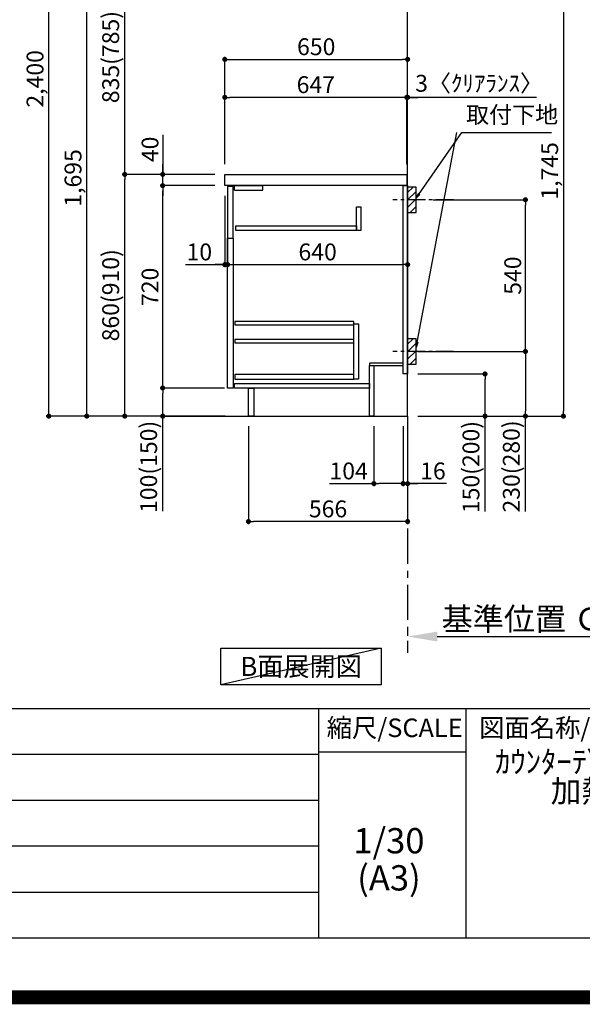
# Model space of a CAD drawing. Extents: x 0 to 26473, y -11045 to -2175.
# Drawn here: x 21917 to 23917, y -11045 to -7542 of the extents above; entities that cross this region are included whole.
import ezdxf

# ---------------------------------------------------------------- set-up
doc = ezdxf.new("R2010")
doc.units = 0
doc.header["$LTSCALE"] = 50
doc.header["$MEASUREMENT"] = 0
doc.linetypes.add('CENTER', pattern=[2, 1.25, -0.25, 0.25, -0.25])
doc.linetypes.add('HIDDEN', pattern=[0.375, 0.25, -0.125])
doc.layers.get('0').update_dxf_attribs({"linetype": 'CONTINUOUS'})
doc.layers.get('DEFPOINTS').update_dxf_attribs({"color": 146, "linetype": 'CONTINUOUS'})
for name, color, linetype in [('111-壁仕上', 3, 'CONTINUOUS'), ('121-キャビネット（中）', 253, 'HIDDEN'), ('122-扉', 6, 'CONTINUOUS'), ('126-甲板', 2, 'CONTINUOUS'), ('150-機器', 8, 'CONTINUOUS'), ('160-文字', 254, 'CONTINUOUS'), ('166-寸法B', 11, 'CONTINUOUS'), ('180-補助', 161, 'CONTINUOUS'), ('190-図面外枠', 5, 'CONTINUOUS'), ('191-図面内枠', 4, 'CONTINUOUS')]:
    doc.layers.add(name, color=color, linetype=linetype)
doc.styles.add('KH001', font='txt')
doc.dimstyles.new('KH1xx030', dxfattribs={"dimscale": 30, "dimtxt": 2, "dimasz": 0.6, "dimexe": 0.3, "dimexo": 1.2, "dimgap": 0.5, "dimtad": 3, "dimdec": 1, "dimdsep": 46, "dimlunit": 6, "dimtxsty": 'KH001', "dimblk": 'DOT', "dimcen": 1, "dimdle": 1, "dimclrd": 256, "dimclre": 256, "dimclrt": 256, "dimadec": 0, "dimazin": 0, "dimtfac": 1, "dimtdec": 1, "dimtix": 1, "dimtmove": 2, "dimatfit": 3, "dimldrblk": 'CLOSEDBLANK', "dimfxl": 1, "dimtolj": 1, "dimtzin": 0, "dimlwd": -1, "dimlwe": -1, "dimarcsym": 0})

# ---------------------------------------------------------------- blocks, each defined once
blk = doc.blocks.new('A$C5D946DDC')
at = {"layer": '190-図面外枠'}
blk.add_line((20519, 350.7), (271, 350.7), dxfattribs=at)
at = {"layer": 'DEFPOINTS'}
blk.add_lwpolyline([(0, 0), (20790, 0), (20790, 14700), (0, 14700)], close=True, dxfattribs=at)
blk = doc.blocks.new('*D113')
at = {"layer": '166-寸法B', "transparency": 16777216}
for p, q in [((23296.2, -9706.6), (23296.2, -9733.6)), ((23401.2, -9736.6), (24009.5, -9736.6))]:
    blk.add_line(p, q, dxfattribs=at)
blk.add_solid([(23401.2, -9719.1), (23401.2, -9754.1), (23296.2, -9736.6)], dxfattribs=at)
at = {"layer": 'DEFPOINTS', "color": 0, "transparency": 16777216}
for p in [(23296.2, -9736.6), (24000.5, -9736.6), (24000.5, -9824.3)]:
    blk.add_point(p, dxfattribs=at)
at = {"layer": '166-寸法B', "transparency": 16777216, "insert": (23705.8, -9674.2), "char_height": 81, "attachment_point": 5, "style": 'KH001'}
blk.add_mtext('\\A1;基準位置 Ｃ', dxfattribs=at)
blk = doc.blocks.new('_ClosedBlank')
at = {"color": 0, "linetype": 'ByBlock', "lineweight": -2}
for p, q in [((-1, 0.167), (0, 0)), ((-1, 0.167), (-1, -0.167)), ((0, 0), (-1, -0.167))]:
    blk.add_line(p, q, dxfattribs=at)
blk = doc.blocks.new('_None')
blk = doc.blocks.new('_Dot')
at = {"color": 0, "linetype": 'ByBlock', "lineweight": -2}
blk.add_line((-0.5, 0), (-1, 0), dxfattribs=at)
at = {"color": 0, "linetype": 'ByBlock', "const_width": 0.5}
blk.add_lwpolyline([(-0.25, 0, 1), (0.25, 0, 1)], format="xyb", close=True, dxfattribs=at)
blk = doc.blocks.new('*D114')
at = {"layer": '166-寸法B', "transparency": 16777216}
for p, q in [((22610.2, -8092.4), (22281.4, -8092.4)), ((22290.4, -8934.4), (22290.4, -8110.4)), ((22610.7, -8952.4), (22281.4, -8952.4))]:
    blk.add_line(p, q, dxfattribs=at)
at = {"layer": 'DEFPOINTS', "color": 0, "transparency": 16777216}
for p in [(22290.4, -8092.4), (22646.2, -8092.4), (22646.7, -8952.4)]:
    blk.add_point(p, dxfattribs=at)
at = {"layer": '166-寸法B', "transparency": 16777216, "xscale": 18, "yscale": 18, "zscale": 18}
for p, rotation in [((22290.4, -8092.4), 90), ((22290.4, -8952.4), 270)]:
    blk.add_blockref('_Dot', p, dxfattribs=dict(at, rotation=rotation))
at = {"layer": '166-寸法B', "transparency": 16777216, "insert": (22240.4, -8522.4), "char_height": 60, "attachment_point": 5, "rotation": 90, "style": 'KH001'}
blk.add_mtext('\\A1;860(910)', dxfattribs=at)
blk = doc.blocks.new('*D115')
at = {"layer": '166-寸法B', "transparency": 16777216}
for p, q in [((22631.9, -6552.4), (22011.4, -6552.4)), ((22020.4, -8934.4), (22020.4, -6570.4)), ((22647.9, -8952.4), (22011.4, -8952.4))]:
    blk.add_line(p, q, dxfattribs=at)
at = {"layer": 'DEFPOINTS', "color": 0, "transparency": 16777216}
for p in [(22020.4, -6552.4), (22667.9, -6552.4), (22683.9, -8952.4)]:
    blk.add_point(p, dxfattribs=at)
at = {"layer": '166-寸法B', "transparency": 16777216, "xscale": 18, "yscale": 18, "zscale": 18}
for p, rotation in [((22020.4, -6552.4), 90), ((22020.4, -8952.4), 270)]:
    blk.add_blockref('_Dot', p, dxfattribs=dict(at, rotation=rotation))
at = {"layer": '166-寸法B', "transparency": 16777216, "insert": (21971.6, -7752.4), "char_height": 60, "attachment_point": 5, "rotation": 90, "style": 'KH001'}
blk.add_mtext('\\A1;2,400', dxfattribs=at)
blk = doc.blocks.new('*D116')
at = {"layer": '166-寸法B', "linetype": 'ByBlock', "transparency": 16777216}
for p, q in [((22646.2, -8168.4), (22646.2, -8422.2)), ((22656.2, -8168.4), (22656.2, -8422.2)), ((22507, -8413.2), (22646.2, -8413.2)), ((22628.2, -8413.2), (22610.2, -8413.2)), ((22646.2, -8413.2), (22656.2, -8413.2)), ((22646.2, -8413.2), (22656.2, -8413.2)), ((22674.2, -8413.2), (22692.2, -8413.2))]:
    blk.add_line(p, q, dxfattribs=at)
at = {"layer": 'DEFPOINTS', "color": 0, "transparency": 16777216}
for p in [(22646.2, -8132.4), (22656.2, -8132.4), (22656.2, -8413.2)]:
    blk.add_point(p, dxfattribs=at)
at = {"layer": '166-寸法B', "transparency": 16777216, "xscale": 18, "yscale": 18, "zscale": 18}
blk.add_blockref('_Dot', (22646.2, -8413.2), dxfattribs=at)
at = {"layer": '166-寸法B', "transparency": 16777216, "xscale": 18, "yscale": 18, "zscale": 18, "rotation": 180}
blk.add_blockref('_Dot', (22656.2, -8413.2), dxfattribs=at)
at = {"layer": '166-寸法B', "transparency": 16777216, "insert": (22555.6, -8368.2), "char_height": 60, "attachment_point": 5, "style": 'KH001'}
blk.add_mtext('\\A1;10', dxfattribs=at)
blk = doc.blocks.new('*D117')
at = {"layer": '166-寸法B', "transparency": 16777216}
for p, q in [((22645.2, -8852.4), (22416.4, -8852.4)), ((22425.4, -8934.4), (22425.4, -8870.4)), ((22610.7, -8952.4), (22416.4, -8952.4)), ((22425.4, -9290.8), (22425.4, -8952.4))]:
    blk.add_line(p, q, dxfattribs=at)
at = {"layer": 'DEFPOINTS', "color": 0, "transparency": 16777216}
for p in [(22425.4, -8852.4), (22681.2, -8852.4), (22646.7, -8952.4)]:
    blk.add_point(p, dxfattribs=at)
at = {"layer": '166-寸法B', "transparency": 16777216, "xscale": 18, "yscale": 18, "zscale": 18}
for p, rotation in [((22425.4, -8852.4), 90), ((22425.4, -8952.4), 270)]:
    blk.add_blockref('_Dot', p, dxfattribs=dict(at, rotation=rotation))
at = {"layer": '166-寸法B', "transparency": 16777216, "insert": (22375.4, -9132.8), "char_height": 60, "attachment_point": 5, "rotation": 90, "style": 'KH001'}
blk.add_mtext('\\A1;100(150)', dxfattribs=at)
blk = doc.blocks.new('*D118')
at = {"layer": '166-寸法B', "transparency": 16777216}
for p, q in [((22610.2, -8132.4), (22416.4, -8132.4)), ((22425.4, -8834.4), (22425.4, -8150.4)), ((22645.2, -8852.4), (22416.4, -8852.4))]:
    blk.add_line(p, q, dxfattribs=at)
at = {"layer": 'DEFPOINTS', "color": 0, "transparency": 16777216}
for p in [(22425.4, -8132.4), (22646.2, -8132.4), (22681.2, -8852.4)]:
    blk.add_point(p, dxfattribs=at)
at = {"layer": '166-寸法B', "transparency": 16777216, "xscale": 18, "yscale": 18, "zscale": 18}
for p, rotation in [((22425.4, -8132.4), 90), ((22425.4, -8852.4), 270)]:
    blk.add_blockref('_Dot', p, dxfattribs=dict(at, rotation=rotation))
at = {"layer": '166-寸法B', "transparency": 16777216, "insert": (22380.4, -8492.4), "char_height": 60, "attachment_point": 5, "rotation": 90, "style": 'KH001'}
blk.add_mtext('\\A1;720', dxfattribs=at)
blk = doc.blocks.new('*D119')
at = {"layer": '166-寸法B', "transparency": 16777216}
for p, q in [((22425.4, -7952.1), (22425.4, -8092.4)), ((22425.4, -8074.4), (22425.4, -8056.4)), ((22610.2, -8092.4), (22416.4, -8092.4)), ((22425.4, -8132.4), (22425.4, -8092.4)), ((22425.4, -8132.4), (22425.4, -8092.4)), ((22610.2, -8132.4), (22416.4, -8132.4)), ((22425.4, -8150.4), (22425.4, -8168.4))]:
    blk.add_line(p, q, dxfattribs=at)
at = {"layer": 'DEFPOINTS', "color": 0, "transparency": 16777216}
for p in [(22425.4, -8092.4), (22646.2, -8092.4), (22646.2, -8132.4)]:
    blk.add_point(p, dxfattribs=at)
at = {"layer": '166-寸法B', "transparency": 16777216, "xscale": 18, "yscale": 18, "zscale": 18}
for p, rotation in [((22425.4, -8092.4), 270), ((22425.4, -8132.4), 90)]:
    blk.add_blockref('_Dot', p, dxfattribs=dict(at, rotation=rotation))
at = {"layer": '166-寸法B', "transparency": 16777216, "insert": (22380.4, -8003.3), "char_height": 60, "attachment_point": 5, "rotation": 90, "style": 'KH001'}
blk.add_mtext('\\A1;40', dxfattribs=at)
blk = doc.blocks.new('*D120')
at = {"layer": '166-寸法B', "transparency": 16777216}
for p, q in [((22646.2, -8056.4), (22646.2, -7674.2)), ((22664.2, -7683.2), (23278.2, -7683.2)), ((23296.2, -8056.4), (23296.2, -7674.2))]:
    blk.add_line(p, q, dxfattribs=at)
at = {"layer": 'DEFPOINTS', "color": 0, "transparency": 16777216}
for p in [(23296.2, -7683.2), (22646.2, -8092.4), (23296.2, -8092.4)]:
    blk.add_point(p, dxfattribs=at)
at = {"layer": '166-寸法B', "transparency": 16777216, "xscale": 18, "yscale": 18, "zscale": 18, "rotation": 180}
blk.add_blockref('_Dot', (22646.2, -7683.2), dxfattribs=at)
at = {"layer": '166-寸法B', "transparency": 16777216, "xscale": 18, "yscale": 18, "zscale": 18}
blk.add_blockref('_Dot', (23296.2, -7683.2), dxfattribs=at)
at = {"layer": '166-寸法B', "transparency": 16777216, "insert": (22971.2, -7638.2), "char_height": 60, "attachment_point": 5, "style": 'KH001'}
blk.add_mtext('\\A1;650', dxfattribs=at)
blk = doc.blocks.new('*D121')
at = {"layer": '166-寸法B', "transparency": 16777216}
for p, q in [((23293.2, -8056.4), (23293.2, -7809.2)), ((23296.2, -8056.4), (23296.2, -7809.2)), ((23275.2, -7818.2), (23257.2, -7818.2)), ((23296.2, -7818.2), (23293.2, -7818.2)), ((23296.2, -7818.2), (23293.2, -7818.2)), ((23754.6, -7818.2), (23296.2, -7818.2)), ((23314.2, -7818.2), (23332.2, -7818.2))]:
    blk.add_line(p, q, dxfattribs=at)
at = {"layer": 'DEFPOINTS', "color": 0, "transparency": 16777216}
for p in [(23293.2, -7818.2), (23293.2, -8092.4), (23296.2, -8092.4)]:
    blk.add_point(p, dxfattribs=at)
at = {"layer": '166-寸法B', "transparency": 16777216, "xscale": 18, "yscale": 18, "zscale": 18}
blk.add_blockref('_Dot', (23293.2, -7818.2), dxfattribs=at)
at = {"layer": '166-寸法B', "transparency": 16777216, "xscale": 18, "yscale": 18, "zscale": 18, "rotation": 180}
blk.add_blockref('_Dot', (23296.2, -7818.2), dxfattribs=at)
at = {"layer": '166-寸法B', "transparency": 16777216, "insert": (23550.2, -7768.2), "char_height": 60, "attachment_point": 5, "style": 'KH001'}
blk.add_mtext('\\A1;3〈ｸﾘｱﾗﾝｽ〉', dxfattribs=at)
blk = doc.blocks.new('*D122')
at = {"layer": '166-寸法B', "transparency": 16777216}
for p, q in [((22646.2, -8056.4), (22646.2, -7809.2)), ((23293.2, -8056.4), (23293.2, -7809.2)), ((23275.2, -7818.2), (22664.2, -7818.2))]:
    blk.add_line(p, q, dxfattribs=at)
at = {"layer": 'DEFPOINTS', "color": 0, "transparency": 16777216}
for p in [(22646.2, -7818.2), (22646.2, -8092.4), (23293.2, -8092.4)]:
    blk.add_point(p, dxfattribs=at)
at = {"layer": '166-寸法B', "transparency": 16777216, "xscale": 18, "yscale": 18, "zscale": 18, "rotation": 180}
blk.add_blockref('_Dot', (22646.2, -7818.2), dxfattribs=at)
at = {"layer": '166-寸法B', "transparency": 16777216, "xscale": 18, "yscale": 18, "zscale": 18}
blk.add_blockref('_Dot', (23293.2, -7818.2), dxfattribs=at)
at = {"layer": '166-寸法B', "transparency": 16777216, "insert": (22969.7, -7773.2), "char_height": 60, "attachment_point": 5, "style": 'KH001'}
blk.add_mtext('\\A1;647', dxfattribs=at)
blk = doc.blocks.new('*D123')
at = {"layer": '166-寸法B', "transparency": 16777216}
for p, q in [((22656.2, -8171.4), (22656.2, -8422.2)), ((23296.2, -8171.4), (23296.2, -8422.2)), ((22674.2, -8413.2), (23278.2, -8413.2))]:
    blk.add_line(p, q, dxfattribs=at)
at = {"layer": 'DEFPOINTS', "color": 0, "transparency": 16777216}
for p in [(22656.2, -8135.4), (23296.2, -8135.4), (23296.2, -8413.2)]:
    blk.add_point(p, dxfattribs=at)
at = {"layer": '166-寸法B', "transparency": 16777216, "xscale": 18, "yscale": 18, "zscale": 18, "rotation": 180}
blk.add_blockref('_Dot', (22656.2, -8413.2), dxfattribs=at)
at = {"layer": '166-寸法B', "transparency": 16777216, "xscale": 18, "yscale": 18, "zscale": 18}
blk.add_blockref('_Dot', (23296.2, -8413.2), dxfattribs=at)
at = {"layer": '166-寸法B', "transparency": 16777216, "insert": (22976.2, -8368.2), "char_height": 60, "attachment_point": 5, "style": 'KH001'}
blk.add_mtext('\\A1;640', dxfattribs=at)
blk = doc.blocks.new('*D124')
at = {"layer": '166-寸法B', "transparency": 16777216}
for p, q in [((23332.2, -8802.4), (23580.2, -8802.4)), ((23571.2, -8934.4), (23571.2, -8820.4)), ((23332.2, -8952.4), (23580.2, -8952.4)), ((23571.2, -9291.5), (23571.2, -8952.4))]:
    blk.add_line(p, q, dxfattribs=at)
at = {"layer": 'DEFPOINTS', "color": 0, "transparency": 16777216}
for p in [(23296.2, -8802.4), (23571.2, -8802.4), (23296.2, -8952.4)]:
    blk.add_point(p, dxfattribs=at)
at = {"layer": '166-寸法B', "transparency": 16777216, "xscale": 18, "yscale": 18, "zscale": 18}
for p, rotation in [((23571.2, -8802.4), 90), ((23571.2, -8952.4), 270)]:
    blk.add_blockref('_Dot', p, dxfattribs=dict(at, rotation=rotation))
at = {"layer": '166-寸法B', "transparency": 16777216, "insert": (23521.2, -9133.5), "char_height": 60, "attachment_point": 5, "rotation": 90, "style": 'KH001'}
blk.add_mtext('\\A1;150(200)', dxfattribs=at)
blk = doc.blocks.new('*D125')
at = {"layer": '166-寸法B', "transparency": 16777216}
for p, q in [((23387.3, -8182.4), (23723.8, -8182.4)), ((23714.8, -8704.4), (23714.8, -8200.4)), ((23332.2, -8722.4), (23723.8, -8722.4))]:
    blk.add_line(p, q, dxfattribs=at)
at = {"layer": 'DEFPOINTS', "color": 0, "transparency": 16777216}
for p in [(23351.3, -8182.4), (23714.8, -8182.4), (23296.2, -8722.4)]:
    blk.add_point(p, dxfattribs=at)
at = {"layer": '166-寸法B', "transparency": 16777216, "xscale": 18, "yscale": 18, "zscale": 18}
for p, rotation in [((23714.8, -8182.4), 90), ((23714.8, -8722.4), 270)]:
    blk.add_blockref('_Dot', p, dxfattribs=dict(at, rotation=rotation))
at = {"layer": '166-寸法B', "transparency": 16777216, "insert": (23669.8, -8452.4), "char_height": 60, "attachment_point": 5, "rotation": 90, "style": 'KH001'}
blk.add_mtext('\\A1;540', dxfattribs=at)
blk = doc.blocks.new('*D126')
at = {"layer": '166-寸法B', "transparency": 16777216}
for p, q in [((23332.2, -8722.4), (23723.8, -8722.4)), ((23714.8, -8740.4), (23714.8, -8934.4)), ((23332.2, -8952.4), (23723.8, -8952.4)), ((23714.8, -9291.4), (23714.8, -8952.4))]:
    blk.add_line(p, q, dxfattribs=at)
at = {"layer": 'DEFPOINTS', "color": 0, "transparency": 16777216}
for p in [(23296.2, -8722.4), (23296.2, -8952.4), (23714.8, -8952.4)]:
    blk.add_point(p, dxfattribs=at)
at = {"layer": '166-寸法B', "transparency": 16777216, "xscale": 18, "yscale": 18, "zscale": 18}
for p, rotation in [((23714.8, -8722.4), 90), ((23714.8, -8952.4), 270)]:
    blk.add_blockref('_Dot', p, dxfattribs=dict(at, rotation=rotation))
at = {"layer": '166-寸法B', "transparency": 16777216, "insert": (23664.8, -9131.4), "char_height": 60, "attachment_point": 5, "rotation": 90, "style": 'KH001'}
blk.add_mtext('\\A1;230(280)', dxfattribs=at)
blk = doc.blocks.new('*D127')
at = {"layer": '166-寸法B', "transparency": 16777216}
for p, q in [((23176.2, -8988.4), (23176.2, -9201.4)), ((23280.2, -8988.4), (23280.2, -9201.4)), ((23018.1, -9192.4), (23176.2, -9192.4)), ((23262.2, -9192.4), (23194.2, -9192.4))]:
    blk.add_line(p, q, dxfattribs=at)
at = {"layer": 'DEFPOINTS', "color": 0, "transparency": 16777216}
for p in [(23176.2, -8952.4), (23280.2, -8952.4), (23176.2, -9192.4)]:
    blk.add_point(p, dxfattribs=at)
at = {"layer": '166-寸法B', "transparency": 16777216, "xscale": 18, "yscale": 18, "zscale": 18, "rotation": 180}
blk.add_blockref('_Dot', (23176.2, -9192.4), dxfattribs=at)
at = {"layer": '166-寸法B', "transparency": 16777216, "xscale": 18, "yscale": 18, "zscale": 18}
blk.add_blockref('_Dot', (23280.2, -9192.4), dxfattribs=at)
at = {"layer": '166-寸法B', "transparency": 16777216, "insert": (23086.4, -9147.4), "char_height": 60, "attachment_point": 5, "style": 'KH001'}
blk.add_mtext('\\A1;104', dxfattribs=at)
blk = doc.blocks.new('*D128')
at = {"layer": '166-寸法B', "transparency": 16777216}
for p, q in [((23280.2, -8988.4), (23280.2, -9201.4)), ((23296.2, -8988.4), (23296.2, -9201.4)), ((23262.2, -9192.4), (23244.2, -9192.4)), ((23280.2, -9192.4), (23296.2, -9192.4)), ((23280.2, -9192.4), (23296.2, -9192.4)), ((23434.1, -9192.4), (23296.2, -9192.4)), ((23314.2, -9192.4), (23332.2, -9192.4))]:
    blk.add_line(p, q, dxfattribs=at)
at = {"layer": 'DEFPOINTS', "color": 0, "transparency": 16777216}
for p in [(23280.2, -8952.4), (23296.2, -8952.4), (23296.2, -9192.4)]:
    blk.add_point(p, dxfattribs=at)
at = {"layer": '166-寸法B', "transparency": 16777216, "xscale": 18, "yscale": 18, "zscale": 18}
blk.add_blockref('_Dot', (23280.2, -9192.4), dxfattribs=at)
at = {"layer": '166-寸法B', "transparency": 16777216, "xscale": 18, "yscale": 18, "zscale": 18, "rotation": 180}
blk.add_blockref('_Dot', (23296.2, -9192.4), dxfattribs=at)
at = {"layer": '166-寸法B', "transparency": 16777216, "insert": (23386.1, -9147.4), "char_height": 60, "attachment_point": 5, "style": 'KH001'}
blk.add_mtext('\\A1;16', dxfattribs=at)
blk = doc.blocks.new('*D129')
at = {"layer": '166-寸法B', "transparency": 16777216}
for p, q in [((22730.2, -8988.4), (22730.2, -9336.4)), ((23296.2, -8988.4), (23296.2, -9336.4)), ((23278.2, -9327.4), (22748.2, -9327.4))]:
    blk.add_line(p, q, dxfattribs=at)
at = {"layer": 'DEFPOINTS', "color": 0, "transparency": 16777216}
for p in [(22730.2, -8952.4), (23296.2, -8952.4), (22730.2, -9327.4)]:
    blk.add_point(p, dxfattribs=at)
at = {"layer": '166-寸法B', "transparency": 16777216, "xscale": 18, "yscale": 18, "zscale": 18, "rotation": 180}
blk.add_blockref('_Dot', (22730.2, -9327.4), dxfattribs=at)
at = {"layer": '166-寸法B', "transparency": 16777216, "xscale": 18, "yscale": 18, "zscale": 18}
blk.add_blockref('_Dot', (23296.2, -9327.4), dxfattribs=at)
at = {"layer": '166-寸法B', "transparency": 16777216, "insert": (23013.2, -9282.4), "char_height": 60, "attachment_point": 5, "style": 'KH001'}
blk.add_mtext('\\A1;566', dxfattribs=at)
blk = doc.blocks.new('*D267')
at = {"layer": '166-寸法B', "transparency": 16777216}
for p, q in [((22631.9, -6552.4), (22011.4, -6552.4)), ((22020.4, -8934.4), (22020.4, -6570.4)), ((22647.9, -8952.4), (22011.4, -8952.4))]:
    blk.add_line(p, q, dxfattribs=at)
at = {"layer": 'DEFPOINTS', "color": 0, "transparency": 16777216}
for p in [(22020.4, -6552.4), (22667.9, -6552.4), (22683.9, -8952.4)]:
    blk.add_point(p, dxfattribs=at)
at = {"layer": '166-寸法B', "transparency": 16777216, "xscale": 18, "yscale": 18, "zscale": 18}
for p, rotation in [((22020.4, -6552.4), 90), ((22020.4, -8952.4), 270)]:
    blk.add_blockref('_Dot', p, dxfattribs=dict(at, rotation=rotation))
at = {"layer": '166-寸法B', "transparency": 16777216, "insert": (21971.6, -7752.4), "char_height": 60, "attachment_point": 5, "rotation": 90, "style": 'KH001'}
blk.add_mtext('\\A1;2,400', dxfattribs=at)
blk = doc.blocks.new('*D269')
at = {"layer": '166-寸法B', "transparency": 16777216}
for p, q in [((23428, -7207.4), (23858.8, -7207.4)), ((23849.8, -7225.4), (23849.8, -8934.4)), ((23347.2, -8952.4), (23858.8, -8952.4))]:
    blk.add_line(p, q, dxfattribs=at)
at = {"layer": 'DEFPOINTS', "color": 0, "transparency": 16777216}
for p in [(23392, -7207.4), (23311.2, -8952.4), (23849.8, -8952.4)]:
    blk.add_point(p, dxfattribs=at)
at = {"layer": '166-寸法B', "transparency": 16777216, "xscale": 18, "yscale": 18, "zscale": 18}
for p, rotation in [((23849.8, -7207.4), 90), ((23849.8, -8952.4), 270)]:
    blk.add_blockref('_Dot', p, dxfattribs=dict(at, rotation=rotation))
at = {"layer": '166-寸法B', "transparency": 16777216, "insert": (23801, -8079.9), "char_height": 60, "attachment_point": 5, "rotation": 90, "style": 'KH001'}
blk.add_mtext('\\A1;1,745', dxfattribs=at)
blk = doc.blocks.new('*D273')
at = {"layer": '166-寸法B', "transparency": 16777216}
for p, q in [((22613.1, -7257.4), (22281.4, -7257.4)), ((22290.4, -8074.4), (22290.4, -7275.4)), ((22560, -8092.4), (22281.4, -8092.4))]:
    blk.add_line(p, q, dxfattribs=at)
at = {"layer": 'DEFPOINTS', "color": 0, "transparency": 16777216}
for p in [(22290.4, -7257.4), (22649.1, -7257.4), (22596, -8092.4)]:
    blk.add_point(p, dxfattribs=at)
at = {"layer": '166-寸法B', "transparency": 16777216, "xscale": 18, "yscale": 18, "zscale": 18}
for p, rotation in [((22290.4, -7257.4), 90), ((22290.4, -8092.4), 270)]:
    blk.add_blockref('_Dot', p, dxfattribs=dict(at, rotation=rotation))
at = {"layer": '166-寸法B', "transparency": 16777216, "insert": (22240.4, -7674.9), "char_height": 60, "attachment_point": 5, "rotation": 90, "style": 'KH001'}
blk.add_mtext('\\A1;835(785)', dxfattribs=at)
blk = doc.blocks.new('*D277')
at = {"layer": '166-寸法B', "transparency": 16777216}
for p, q in [((22613.1, -7257.4), (22146.4, -7257.4)), ((22155.4, -8934.4), (22155.4, -7275.4)), ((22560.5, -8952.4), (22146.4, -8952.4))]:
    blk.add_line(p, q, dxfattribs=at)
at = {"layer": 'DEFPOINTS', "color": 0, "transparency": 16777216}
for p in [(22155.4, -7257.4), (22649.1, -7257.4), (22596.5, -8952.4)]:
    blk.add_point(p, dxfattribs=at)
at = {"layer": '166-寸法B', "transparency": 16777216, "xscale": 18, "yscale": 18, "zscale": 18}
for p, rotation in [((22155.4, -7257.4), 90), ((22155.4, -8952.4), 270)]:
    blk.add_blockref('_Dot', p, dxfattribs=dict(at, rotation=rotation))
at = {"layer": '166-寸法B', "transparency": 16777216, "insert": (22106.6, -8104.9), "char_height": 60, "attachment_point": 5, "rotation": 90, "style": 'KH001'}
blk.add_mtext('\\A1;1,695', dxfattribs=at)

msp = doc.modelspace()

# ---------------------------------------------------------------- hatches: boundary and pattern name
at = {"layer": '180-補助'}
h = msp.add_hatch(dxfattribs=at)
h.set_pattern_fill('ANSI31', color=256, scale=150, style=0)
h.set_pattern_definition([(45, (-431444.348, -8324.663), (-13.25825215, 13.25825215), [])])
h.paths.add_polyline_path([(23296.19, -8227.42), (23326.19, -8227.42), (23326.19, -8137.42), (23296.19, -8137.42)])
h = msp.add_hatch(dxfattribs=at)
h.set_pattern_fill('ANSI31', color=256, scale=150, style=0)
h.set_pattern_definition([(45, (-431444.348, -8864.663), (-13.25825215, 13.25825215), [])])
h.paths.add_polyline_path([(23296.19, -8767.42), (23326.19, -8767.42), (23326.19, -8677.42), (23296.19, -8677.42)])

# ---------------------------------------------------------------- linework, layer by layer
at = {"layer": '111-壁仕上', "color": 253, "linetype": 'CENTER', "ltscale": 2}
msp.add_line((23296.19, -8952.42), (23296.19, -9794.18), dxfattribs=at)
at = {"layer": '111-壁仕上', "ltscale": 2}
msp.add_lwpolyline([(22430.5, -8952.42), (23296.19, -8952.42), (23296.19, -6552.42), (22430.5, -6552.42)], dxfattribs=at)
at = {"layer": '121-キャビネット（中）', "linetype": 'Continuous'}
for p, q in [((22681.19, -8148.42), (22681.19, -8132.42)), ((22681.19, -8132.42), (22781.19, -8132.42)), ((22681.19, -8148.42), (22781.19, -8148.42)), ((22781.19, -8148.42), (22781.19, -8132.42))]:
    msp.add_line(p, q, dxfattribs=at)
for points in [[(23114.19, -8207.42), (23130.19, -8207.42), (23130.19, -8291.42), (23114.19, -8291.42)], [(23114.19, -8291.42), (22685.19, -8291.42), (22685.19, -8275.42), (23114.19, -8275.42)], [(22656.19, -8319.42), (22676.19, -8319.42), (22676.19, -8852.42), (22656.19, -8852.42)], [(23105.19, -8624.42), (23121.19, -8624.42), (23121.19, -8820.42), (23105.19, -8820.42)], [(23105.19, -8804.42), (22681.69, -8804.42), (22681.69, -8820.42), (23105.19, -8820.42)]]:
    msp.add_lwpolyline(points, close=True, dxfattribs=at)
at = {"layer": '122-扉', "color": 253}
for points in [[(22676.19, -8135.42), (22656.19, -8135.42), (22656.19, -8319.42), (22676.19, -8319.42)], [(23280.19, -8132.42), (23296.19, -8132.42), (23296.19, -8802.42), (23280.19, -8802.42)], [(23160.19, -8764.42), (23160.19, -8772.42), (23280.19, -8772.42), (23280.19, -8764.42)], [(23160.19, -8772.42), (23176.19, -8772.42), (23176.19, -8952.42), (23160.19, -8952.42)], [(22730.19, -8852.42), (22749.19, -8852.42), (22749.19, -8952.42), (22730.19, -8952.42)]]:
    msp.add_lwpolyline(points, close=True, dxfattribs=at)
at = {"layer": '122-扉', "color": 253, "linetype": 'Continuous'}
for points in [[(22681.69, -8627.82), (23105.19, -8627.82), (23105.19, -8615.82), (22681.69, -8615.82)], [(22681.69, -8691.82), (23105.19, -8691.82), (23105.19, -8679.82), (22681.69, -8679.82)], [(22681.19, -8836.42), (23160.19, -8836.42), (23160.19, -8852.42), (22681.19, -8852.42)]]:
    msp.add_lwpolyline(points, close=True, dxfattribs=at)
at = {"layer": '126-甲板'}
msp.add_lwpolyline([(22646.19, -8092.42), (23293.19, -8092.42), (23293.19, -8132.42), (22646.19, -8132.42)], close=True, dxfattribs=at)
at = {"layer": '150-機器', "color": 253, "linetype": 'Continuous'}
for points in [[(23296.19, -8227.42), (23326.19, -8227.42), (23326.19, -8137.42), (23296.19, -8137.42)], [(23296.19, -8767.42), (23326.19, -8767.42), (23326.19, -8677.42), (23296.19, -8677.42)]]:
    msp.add_lwpolyline(points, close=True, dxfattribs=at)
at = {"layer": '160-文字'}
msp.add_lwpolyline([(22632.01, -9777.79), (23202.04, -9777.79), (23202.04, -9908.21), (22632.01, -9908.21)], close=True, dxfattribs=at)
msp.add_lwpolyline([(22632.01, -9777.79), (23202.04, -9777.79), (23202.04, -9908.21), (22632.01, -9908.21)], close=True, dxfattribs=at)
at = {"layer": '180-補助', "linetype": 'CENTER'}
for p, q in [((23459.14, -8182.42), (23243.4, -8182.42)), ((23459.14, -8722.42), (23243.4, -8722.42))]:
    msp.add_line(p, q, dxfattribs=at)
at = {"layer": '191-図面内枠'}
for p, q in [((14136.57, -9992.67), (26285.39, -9992.67)), ((22979.35, -9992.67), (22979.35, -10809.6)), ((23503.08, -9992.67), (23503.08, -10809.6)), ((18494.95, -10155.6), (22979.35, -10155.6)), ((22979.35, -10147.02), (23503.08, -10147.02)), ((18494.95, -10318.6), (22979.35, -10318.6)), ((18494.95, -10481.6), (22979.35, -10481.6)), ((18494.95, -10645.6), (22979.35, -10645.6))]:
    msp.add_line(p, q, dxfattribs=at)
at = {"layer": 'DEFPOINTS'}
msp.add_line((23202.04, -9777.79), (22632.01, -9908.21), dxfattribs=at)
at = {"layer": 'DEFPOINTS', "color": 1, "const_width": 50}
msp.add_lwpolyline([(13973.99, -11020), (26447.97, -11020), (26447.97, -2200), (13973.99, -2200)], close=True, dxfattribs=at)

# ---------------------------------------------------------------- block references
at = {"layer": '190-図面外枠', "xscale": 0.599999999976717, "yscale": 0.599999999976717, "zscale": 0.599999999976717}
msp.add_blockref('A$C5D946DDC', (13973.99, -11020), dxfattribs=at)

# ---------------------------------------------------------------- texts
at = {"layer": '160-文字', "style": 'KH001'}
for s, insert, char_height, attachment_point in [('取付下地', (23503.83, -7928.73), 60, 7), ('{\\fArial|b0|i0|c0|p32;B}面展開図', (22917.03, -9843), 68, 5), ('{\\fArial|b0|i0|c0|p32;B}面展開図', (22917.03, -9843), 68, 5)]:
    msp.add_mtext(s, dxfattribs=dict(at, insert=insert, char_height=char_height, attachment_point=attachment_point))
at = {"layer": '160-文字', "attachment_point": 5, "style": 'KH001'}
for s, insert, char_height, line_spacing_factor in [('ｷｯﾁﾝ\\Pｶｳﾝﾀｰﾃﾞｭｴ 間口1850X1850 L(左ｼﾝｸ)\\P加熱機器背面壁+ｼﾝｸｱｲﾗﾝﾄﾞ\\Pﾐｰﾚ食洗機\\Pｼﾙﾊﾞｰ塗装ﾚﾝｼﾞﾌｰﾄﾞ\\P同時給排ﾀｲﾌﾟ\\P設備･下地図', (24462.39, -10401.14), 80, 0.783), ('1/30', (23229.75, -10474.73), 90, 0.876232), ('(A3)', (23229.75, -10606.73), 90, 0.876232)]:
    msp.add_mtext(s, dxfattribs=dict(at, insert=insert, char_height=char_height, line_spacing_factor=line_spacing_factor))
at = {"layer": '191-図面内枠', "char_height": 66, "line_spacing_factor": 0.782827, "style": 'KH001'}
for s, insert, attachment_point in [('縮尺/SCALE', (23249.95, -10069.84), 5), ('図面名称/TITLE', (23550.04, -10069.84), 4)]:
    msp.add_mtext(s, dxfattribs=dict(at, insert=insert, attachment_point=attachment_point))

# ---------------------------------------------------------------- dimensions: what is measured, and where the dimension line sits
at = {"layer": '166-寸法B'}
for base, p1, p2, picture, middle in [((22020.41, -6552.42), (22683.89, -8952.42), (22667.89, -6552.42), '*D115', (21971.61, -7752.42)), ((22020.41, -6552.42), (22683.89, -8952.42), (22667.89, -6552.42), '*D267', (21971.61, -7752.42)), ((23849.81, -8952.42), (23391.96, -7207.42), (23311.19, -8952.42), '*D269', (23801, -8079.92)), ((22155.41, -7257.42), (22596.53, -8952.42), (22649.11, -7257.42), '*D277', (22106.61, -8104.92)), ((22425.41, -8132.42), (22681.19, -8852.42), (22646.19, -8132.42), '*D118', (22380.41, -8492.42))]:
    dim = msp.add_linear_dim(base=base, p1=p1, p2=p2, angle=90, dimstyle='KH1xx030', dxfattribs=at)
    dim.commit()
    dim.dimension.update_dxf_attribs({"geometry": picture, "text_midpoint": middle})
for base, p1, p2, override, picture, middle in [((22290.41, -7257.42), (22596, -8092.42), (22649.11, -7257.42), {"dimpost": '(785)'}, '*D273', (22240.39, -7674.92)), ((22290.41, -8092.42), (22646.71, -8952.42), (22646.19, -8092.42), {"dimpost": '(910)'}, '*D114', (22240.39, -8522.42)), ((23714.81, -8182.42), (23296.19, -8722.42), (23351.27, -8182.42), {"dimpost": ''}, '*D125', (23669.81, -8452.42))]:
    dim = msp.add_linear_dim(base=base, p1=p1, p2=p2, angle=90, dimstyle='KH1xx030', override=override, dxfattribs=at)
    dim.commit()
    dim.dimension.update_dxf_attribs({"geometry": picture, "text_midpoint": middle})
for base, p1, p2, picture, middle in [((23296.19, -7683.23), (22646.19, -8092.42), (23296.19, -8092.42), '*D120', (22971.19, -7638.23)), ((22646.19, -7818.23), (23293.19, -8092.42), (22646.19, -8092.42), '*D122', (22969.69, -7773.23)), ((23296.19, -8413.23), (22656.19, -8135.42), (23296.19, -8135.42), '*D123', (22976.19, -8368.23)), ((22730.19, -9327.42), (23296.19, -8952.42), (22730.19, -8952.42), '*D129', (23013.19, -9282.42))]:
    dim = msp.add_linear_dim(base=base, p1=p1, p2=p2, dimstyle='KH1xx030', dxfattribs=at)
    dim.commit()
    dim.dimension.update_dxf_attribs({"geometry": picture, "text_midpoint": middle})
dim = msp.add_linear_dim(base=(23293.19, -7818.23), p1=(23296.19, -8092.42), p2=(23293.19, -8092.42), text='<>〈ｸﾘｱﾗﾝｽ〉', dimstyle='KH1xx030', override={"dimtmove": 1}, dxfattribs=at)
dim.commit()
dim.dimension.update_dxf_attribs({"geometry": '*D121', "text_midpoint": (23550.2, -7838.08), "dimtype": 128})
for base, p1, p2, override, picture, middle in [((22425.41, -8092.42), (22646.19, -8132.42), (22646.19, -8092.42), {"dimtmove": 1}, '*D119', (22438.32, -8003.33)), ((23714.81, -8952.42), (23296.19, -8722.42), (23296.19, -8952.42), {"dimpost": '(280)', "dimtmove": 1}, '*D126', (23729.04, -9131.42)), ((23571.19, -8802.42), (23296.19, -8952.42), (23296.19, -8802.42), {"dimpost": '(200)', "dimtmove": 1}, '*D124', (23582.27, -9133.5)), ((22425.41, -8852.42), (22646.71, -8952.42), (22681.19, -8852.42), {"dimpost": '(150)', "dimtmove": 1}, '*D117', (22466.48, -9132.76))]:
    dim = msp.add_linear_dim(base=base, p1=p1, p2=p2, angle=90, dimstyle='KH1xx030', override=override, dxfattribs=at)
    dim.commit()
    dim.dimension.update_dxf_attribs({"geometry": picture, "text_midpoint": middle, "dimtype": 128})
for base, p1, p2, override, picture, middle in [((22656.19, -8413.23), (22646.19, -8132.42), (22656.19, -8132.42), {"dimtmove": 1, "dimfxl": 0.5, "dimarcsym": 1}, '*D116', (22555.63, -8387.46)), ((23176.19, -9192.42), (23280.19, -8952.42), (23176.19, -8952.42), {"dimtmove": 1}, '*D127', (23086.4, -9220.41)), ((23296.19, -9192.42), (23280.19, -8952.42), (23296.19, -8952.42), {"dimtmove": 1}, '*D128', (23386.07, -9207.62))]:
    dim = msp.add_linear_dim(base=base, p1=p1, p2=p2, dimstyle='KH1xx030', override=override, dxfattribs=at)
    dim.commit()
    dim.dimension.update_dxf_attribs({"geometry": picture, "text_midpoint": middle, "dimtype": 128})
dim = msp.add_linear_dim(base=(24000.5, -9736.64), p1=(23296.19, -9736.64), p2=(24000.5, -9824.26), angle=180, text='基準位置 Ｃ', dimstyle='KH1xx030', override={"dimtxt": 2.7, "dimasz": 3.5, "dimexe": 0.1, "dimexo": 1, "dimblk2": 'None', "dimsah": 1, "dimdle": 0.3, "dimse2": 1}, dxfattribs=at)
dim.commit()
dim.dimension.update_dxf_attribs({"geometry": '*D113', "text_midpoint": (23705.82, -9674.15), "dimtype": 128})

# ---------------------------------------------------------------- leaders
at = {"layer": '160-文字', "annotation_type": 0, "has_hookline": 1, "hookline_direction": 0, "text_width": 304.02}
msp.add_leader([(23326.19, -8177.42), (23488.23, -7943.73), (23488.83, -7943.73)], dimstyle='KH1xx030', override={"dimgap": 0.5, "dimtad": 1}, dxfattribs=at)
at = {"layer": '160-文字'}
msp.add_leader([(23326.19, -8708.08), (23470.83, -7943.73)], dimstyle='KH1xx030', override={"dimgap": 0.5, "dimtad": 1}, dxfattribs=at)

doc.saveas('drawing.dxf')
